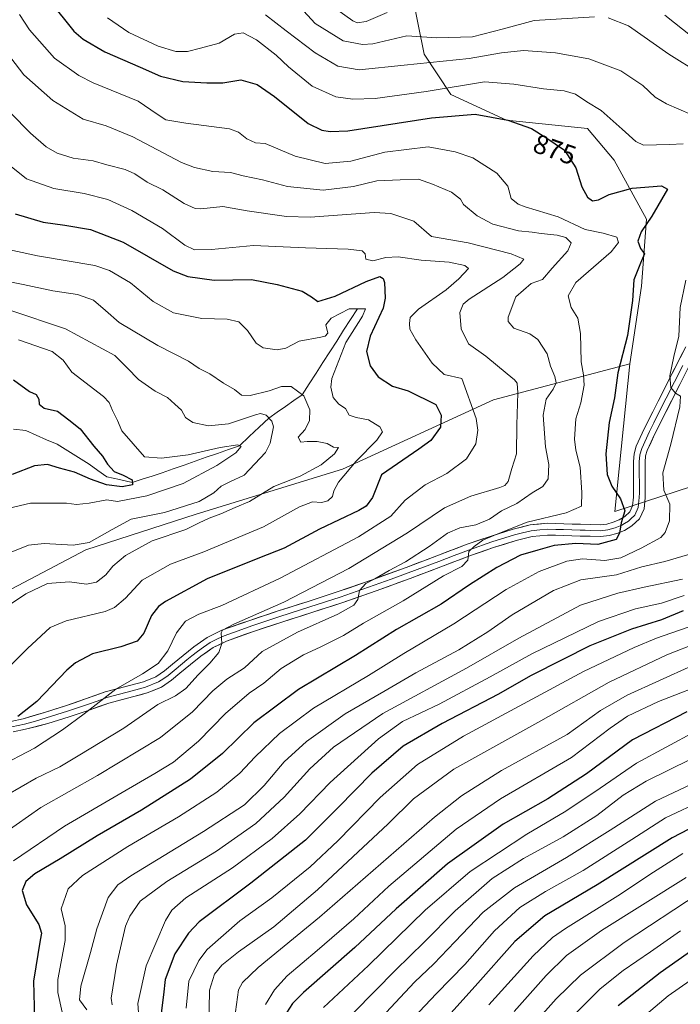
# Model space of a CAD drawing. Units: metres. Extents: x 623961 to 627400, y 4759628 to 4762003.
# Drawn here: x 626891 to 627136, y 4761037 to 4761402 of the extents above; entities that cross this region are included whole.
import ezdxf
from ezdxf.enums import TextEntityAlignment as Align

# ---------------------------------------------------------------- set-up
doc = ezdxf.new("R2010")
doc.units = ezdxf.units.M
doc.header["$MEASUREMENT"] = 0
for name, color, linetype, lineweight in [('Arbolado forestal CxS', 92, 'Continuous', 0), ('Corriente natural lineal', 142, 'Continuous', 13), ('Curva de nivel maestra', 36, 'Continuous', 30), ('Curva de nivel normal', 36, 'Continuous', 0), ('Layer 0', 7, 'Continuous', 0), ('Rótulo de curva de nivel directora', 19, 'Continuous', 0)]:
    doc.layers.add(name, color=color, linetype=linetype, lineweight=lineweight)
doc.styles.add('Arial', font='txt', dxfattribs={"height": 0.2})

# ---------------------------------------------------------------- blocks, each defined once
blk = doc.blocks.new('*U150')
at = {"layer": 'Arbolado forestal CxS', "color": 92, "linetype": 'Continuous', "lineweight": 0}
blk.add_polyline3d([(626880.98, 4761187.26, 839.88), (626915.48, 4761205.35, 837.48), (626956.47, 4761218.54, 840.21), (627010.73, 4761235.27, 846.26), (627066.65, 4761260.93, 857.87), (627117.18, 4761274.38, 877.09), (627111.65, 4761219.6, 874.75), (627145.71, 4761230.69, 886.61), (627187.12, 4761228.01, 906.02), (627236.48, 4761214.11, 928.93), (627274.37, 4761200.54, 958.81), (627303.07, 4761197.51, 976.46), (627325.67, 4761208.93, 980.85), (627370.95, 4761264.19, 968.7), (627382.16, 4760660.99, 1227.07)], dxfattribs=at)
blk = doc.blocks.new('*U157')
at = {"layer": 'Arbolado forestal CxS', "color": 92, "linetype": 'Continuous', "lineweight": 0}
blk.add_polyline3d([(627117.18, 4761274.38, 877.09), (627111.65, 4761219.6, 874.75), (627145.71, 4761230.69, 886.61), (627187.12, 4761228.01, 906.02), (627236.48, 4761214.11, 928.93), (627274.37, 4761200.54, 958.81), (627303.07, 4761197.51, 976.46), (627325.67, 4761208.93, 980.85), (627370.95, 4761264.19, 968.7)], dxfattribs=at)
blk = doc.blocks.new('*U162')
at = {"layer": 'Arbolado forestal CxS', "color": 92, "linetype": 'Continuous', "lineweight": 0}
blk.add_polyline3d([(627117.18, 4761274.38, 877.09), (627111.65, 4761219.6, 874.75), (627145.71, 4761230.69, 886.61), (627187.12, 4761228.01, 906.02), (627236.48, 4761214.11, 928.93), (627274.37, 4761200.54, 958.81), (627303.07, 4761197.51, 976.46), (627325.67, 4761208.93, 980.85), (627370.95, 4761264.19, 968.7)], dxfattribs=at)
blk = doc.blocks.new('*U169')
at = {"layer": 'Curva de nivel normal', "color": 36, "linetype": 'Continuous', "lineweight": 0}
blk.add_polyline3d([(627142.2, 4761119.49, 940), (627126.68, 4761112.2, 940), (627109.87, 4761101.4, 940), (627093.72, 4761091.3, 940), (627074.42, 4761080.12, 940), (627062.81, 4761071, 940), (627052.38, 4761060.01, 940), (627044.5, 4761051.91, 940), (627037.39, 4761045.13, 940), (627023.27, 4761029.98, 940)], dxfattribs=at)
blk = doc.blocks.new('*U171')
at = {"layer": 'Curva de nivel normal', "color": 36, "linetype": 'Continuous', "lineweight": 0}
blk.add_polyline3d([(627138.04, 4761083.95, 960), (627106.74, 4761064.25, 960), (627093.74, 4761054.96, 960), (627086.15, 4761047.5, 960), (627074.28, 4761034.23, 960)], dxfattribs=at)
blk = doc.blocks.new('*U181')
at = {"layer": 'Curva de nivel normal', "color": 36, "linetype": 'Continuous', "lineweight": 0}
blk.add_polyline3d([(627139.82, 4761127.72, 935), (627123.2, 4761119.57, 935), (627114.73, 4761114.36, 935), (627104.99, 4761106.88, 935), (627092.43, 4761099.01, 935), (627077.74, 4761090.98, 935), (627066.21, 4761083.49, 935), (627052.42, 4761071.5, 935), (627040.97, 4761059.9, 935), (627030.33, 4761049.56, 935), (627014.85, 4761033.86, 935)], dxfattribs=at)
blk = doc.blocks.new('*U189')
at = {"layer": 'Curva de nivel normal', "color": 36, "linetype": 'Continuous', "lineweight": 0}
blk.add_polyline3d([(627142.94, 4761078.11, 965), (627115.08, 4761059.82, 965), (627098.94, 4761047.62, 965), (627089.88, 4761038.9, 965), (627081.86, 4761029.9, 965)], dxfattribs=at)
blk = doc.blocks.new('*U192')
at = {"layer": 'Curva de nivel normal', "color": 36, "linetype": 'Continuous', "lineweight": 0}
blk.add_polyline3d([(627149, 4761052.28, 980), (627131.35, 4761040.04, 980), (627116.02, 4761027.09, 980)], dxfattribs=at)
blk = doc.blocks.new('*U200')
at = {"layer": 'Curva de nivel normal', "color": 36, "linetype": 'Continuous', "lineweight": 0}
blk.add_polyline3d([(627141.7, 4761138.14, 930), (627119.62, 4761126.27, 930), (627106.18, 4761117.01, 930), (627093.52, 4761108.44, 930), (627079.04, 4761100.01, 930), (627058, 4761086.1, 930), (627041.37, 4761071.81, 930), (627020.27, 4761051.24, 930), (627003.6, 4761035.71, 930)], dxfattribs=at)
blk = doc.blocks.new('*U202')
at = {"layer": 'Curva de nivel normal', "color": 36, "linetype": 'Continuous', "lineweight": 0}
blk.add_polyline3d([(627135.94, 4761064.09, 970), (627124.89, 4761056.35, 970), (627114.67, 4761049.43, 970), (627106.15, 4761042.56, 970), (627094.94, 4761031.41, 970)], dxfattribs=at)
blk = doc.blocks.new('*U204')
at = {"layer": 'Curva de nivel normal', "color": 36, "linetype": 'Continuous', "lineweight": 0}
blk.add_polyline3d([(627136.88, 4761092.84, 955), (627124.57, 4761085.03, 955), (627113.7, 4761077.66, 955), (627093.3, 4761064.96, 955), (627088.57, 4761061.65, 955), (627081.3, 4761054.83, 955), (627064.92, 4761036.68, 955)], dxfattribs=at)
blk = doc.blocks.new('*U206')
at = {"layer": 'Curva de nivel normal', "color": 36, "linetype": 'Continuous', "lineweight": 0}
blk.add_polyline3d([(627144.67, 4761112.63, 945), (627130.39, 4761105.96, 945), (627117.93, 4761098.02, 945), (627099.84, 4761086.44, 945), (627085.99, 4761078.76, 945), (627076.43, 4761072.78, 945), (627067.02, 4761064.1, 945), (627055.99, 4761051.66, 945), (627045.52, 4761040.88, 945), (627030.59, 4761025.03, 945)], dxfattribs=at)
blk = doc.blocks.new('*U210')
at = {"layer": 'Curva de nivel maestra', "color": 36, "linetype": 'Continuous', "lineweight": 30}
blk.add_polyline3d([(627141.77, 4761057.9, 975), (627128.4, 4761048.56, 975), (627112.91, 4761036.27, 975)], dxfattribs=at)
blk = doc.blocks.new('*U215')
at = {"layer": 'Curva de nivel maestra', "color": 36, "linetype": 'Continuous', "lineweight": 30}
blk.add_polyline3d([(627157.56, 4761111.41, 950), (627132.9, 4761098.56, 950), (627105.06, 4761081.17, 950), (627085.73, 4761069.62, 950), (627074.54, 4761060.2, 950), (627059.89, 4761043.63, 950), (627035.25, 4761016.23, 950)], dxfattribs=at)

msp = doc.modelspace()

# ---------------------------------------------------------------- linework, layer by layer
at = {"layer": 'Arbolado forestal CxS', "color": 92, "linetype": 'Continuous', "lineweight": 0}
for points in [[(627365.98, 4761531.14, 977.1), (627370.95, 4761264.19, 968.7), (627325.67, 4761208.93, 980.85), (627303.07, 4761197.51, 976.46), (627303.07, 4761197.51, 976.46), (627274.37, 4761200.54, 958.81), (627236.48, 4761214.11, 928.93), (627187.12, 4761228.01, 906.02), (627145.71, 4761230.69, 886.61), (627111.65, 4761219.6, 874.75), (627117.18, 4761274.38, 877.09), (627121.5, 4761303.09, 876.33), (627123.38, 4761327.91, 876.16), (627111.34, 4761349.82, 877.54), (627101.48, 4761361.62, 877.36), (627071.51, 4761364.61, 874.03), (627050.9, 4761374.21, 876.48), (627040.95, 4761389.19, 884.76), (627036.54, 4761411.3, 896.09)], [(627046.39, 4761494.78, 932.29), (627045.87, 4761466.82, 920.86), (627041.5, 4761440.02, 906.74), (627036.54, 4761411.3, 896.09), (627040.95, 4761389.19, 884.76), (627050.9, 4761374.21, 876.48), (627071.51, 4761364.61, 874.03), (627101.48, 4761361.62, 877.36), (627111.34, 4761349.82, 877.54), (627123.38, 4761327.91, 876.16), (627121.5, 4761303.09, 876.33), (627117.18, 4761274.38, 877.09)], [(627046.39, 4761494.78, 932.29), (627045.87, 4761466.82, 920.86), (627041.5, 4761440.02, 906.74), (627036.54, 4761411.3, 896.09), (627040.95, 4761389.19, 884.76), (627050.9, 4761374.21, 876.48), (627071.51, 4761364.61, 874.03), (627101.48, 4761361.62, 877.36), (627111.34, 4761349.82, 877.54), (627123.38, 4761327.91, 876.16), (627121.5, 4761303.09, 876.33), (627117.18, 4761274.38, 877.09)], [(627036.54, 4761411.3, 896.09), (627040.95, 4761389.19, 884.76), (627050.9, 4761374.21, 876.48), (627071.51, 4761364.61, 874.03), (627101.48, 4761361.62, 877.36), (627111.34, 4761349.82, 877.54), (627123.38, 4761327.91, 876.16), (627121.5, 4761303.09, 876.33), (627117.18, 4761274.38, 877.09), (627066.65, 4761260.93, 857.87), (627010.73, 4761235.27, 846.26), (626956.47, 4761218.54, 840.21), (626915.48, 4761205.35, 837.48), (626880.98, 4761187.26, 839.88)], [(626880.98, 4761187.26, 839.88), (626915.48, 4761205.35, 837.48), (626956.47, 4761218.54, 840.21), (627010.73, 4761235.27, 846.26), (627066.65, 4761260.93, 857.87), (627117.18, 4761274.38, 877.09)], [(626880.98, 4761187.26, 839.88), (626915.48, 4761205.35, 837.48), (626956.47, 4761218.54, 840.21), (627010.73, 4761235.27, 846.26), (627066.65, 4761260.93, 857.87), (627117.18, 4761274.38, 877.09)]]:
    msp.add_polyline3d(points, dxfattribs=at)
at = {"layer": 'Corriente natural lineal', "color": 142, "linetype": 'Continuous', "lineweight": 13}
msp.add_polyline3d([(627016.22, 4761294.73, 845.88), (627013.67, 4761290.75, 844.93), (627011.11, 4761286.77, 844.11), (627008.56, 4761282.79, 844.6), (627006, 4761278.81, 843.77), (627003.45, 4761274.83, 844.76), (627000.89, 4761270.85, 844.45), (626998.34, 4761266.87, 842.74), (626995.79, 4761262.89, 839.94), (626992.7, 4761260.72, 838.27), (626989.61, 4761258.55, 837.16), (626986.52, 4761256.37, 836.44), (626983.43, 4761254.2, 834.83), (626979.78, 4761250.8, 833.17), (626976.12, 4761247.39, 832.34), (626972.47, 4761243.99, 831.25), (626968.38, 4761242.55, 830.8), (626964.29, 4761241.11, 830.85), (626960.2, 4761239.68, 830.81), (626956.11, 4761238.24, 830.01), (626952.02, 4761236.8, 829.8), (626947.93, 4761235.36, 828.7), (626943.84, 4761233.93, 827.68), (626940.14, 4761232.74, 827.03), (626936.44, 4761231.55, 826.1), (626932.75, 4761230.36, 825.22), (626928.03, 4761231.4, 825.29), (626923.31, 4761232.44, 824.56), (626920.03, 4761234.77, 823.35), (626916.75, 4761237.1, 822.37), (626912.8, 4761239.57, 822.59), (626908.85, 4761242.04, 821.74), (626904.9, 4761244.51, 821.48), (626901.02, 4761246.2, 822.15), (626897.14, 4761247.9, 821.38), (626893.26, 4761249.59, 820.42), (626888.74, 4761250.08, 819.32)], dxfattribs=at)
at = {"layer": 'Curva de nivel maestra', "color": 36, "linetype": 'Continuous', "lineweight": 30}
for points in [[(626902.06, 4761408.93, 875), (626911.06, 4761397.69, 875), (626914.57, 4761394.71, 875), (626922.56, 4761389.96, 875), (626935.62, 4761384.36, 875), (626943.28, 4761380.92, 875), (626951.52, 4761378.98, 875), (626960.38, 4761378.49, 875), (626966.38, 4761378.46, 875), (626973.05, 4761379.66, 875), (626978.99, 4761377.93, 875), (626985.48, 4761373.42, 875), (626997.94, 4761363.48, 875), (627002.98, 4761360.93, 875), (627006.06, 4761360.46, 875), (627012.69, 4761360.72, 875), (627043.63, 4761365.59, 875), (627059.91, 4761366.87, 875), (627071.99, 4761364.62, 875), (627080.7, 4761361.55, 875), (627086.08, 4761358.28, 875), (627093.02, 4761353.5, 875), (627097.19, 4761346.99, 875), (627099.41, 4761339.97, 875), (627101.56, 4761336.06, 875), (627103.34, 4761334.77, 875), (627105.6, 4761335.16, 875), (627109.54, 4761337.16, 875), (627118.07, 4761339.4, 875), (627128.93, 4761340.3, 875), (627131.1, 4761339.06, 875), (627125.36, 4761329.06, 875), (627121.38, 4761323.3, 875), (627120.11, 4761319.78, 875), (627121.13, 4761317.09, 875), (627122.59, 4761315.08, 875), (627121.1, 4761311.71, 875), (627118.73, 4761305.43, 875), (627118.18, 4761297.84, 875), (627116.36, 4761284.78, 875), (627112.74, 4761271.04, 875), (627111.45, 4761261.74, 875), (627109.58, 4761252.54, 875), (627108.31, 4761240.94, 875), (627108.84, 4761233.35, 875), (627110.46, 4761228.95, 875), (627113.72, 4761224.23, 875), (627115.3, 4761219.86, 875), (627113.98, 4761215.35, 875), (627113.34, 4761211.56, 875), (627112.15, 4761209.15, 875), (627105.33, 4761207.37, 875), (627097.15, 4761207.7, 875), (627089.1, 4761207.02, 875), (627083.07, 4761205.27, 875), (627076.72, 4761203.36, 875), (627067.83, 4761198.86, 875), (627057.74, 4761192.39, 875), (627047.27, 4761185.25, 875), (627030.69, 4761175.78, 875), (627015.55, 4761166.25, 875), (626994.37, 4761153.56, 875), (626977.86, 4761141.23, 875), (626966.17, 4761129.9, 875), (626954.38, 4761120.39, 875), (626936.14, 4761108.89, 875), (626919.74, 4761099.36, 875), (626905.97, 4761090.85, 875), (626896.6, 4761085.26, 875), (626893.3, 4761082.46, 875), (626891.93, 4761079.04, 875), (626893.49, 4761073.8, 875), (626898.06, 4761066.49, 875), (626899.05, 4761063.27, 875), (626898.65, 4761060.7, 875), (626896.11, 4761045.49, 875), (626896.56, 4761031.35, 875)], [(626889.33, 4761329.98, 850), (626899.77, 4761326.86, 850), (626907.81, 4761325.8, 850), (626917.31, 4761324.1, 850), (626929.42, 4761319.48, 850), (626947.89, 4761308.84, 850), (626953.37, 4761306.7, 850), (626963.1, 4761305.31, 850), (626976.99, 4761305.62, 850), (626986.48, 4761303.78, 850), (626995.68, 4761301.3, 850), (626999.24, 4761299.2, 850), (627001.48, 4761297.44, 850), (627007.97, 4761299.4, 850), (627019.41, 4761304.89, 850), (627024.56, 4761306.65, 850), (627025.79, 4761305.93, 850), (627026.2, 4761304.49, 850), (627026.44, 4761298.71, 850), (627025.76, 4761294.98, 850), (627020.89, 4761284.53, 850), (627019.56, 4761278.86, 850), (627020.92, 4761273.6, 850), (627023.85, 4761269.49, 850), (627029.21, 4761266.1, 850), (627034.98, 4761264.33, 850), (627045.28, 4761259.22, 850), (627047.2, 4761255.32, 850), (627046.96, 4761250.9, 850), (627043.42, 4761245.92, 850), (627038.95, 4761242.67, 850), (627025.12, 4761233.23, 850), (627021.81, 4761224.75, 850), (627019.45, 4761221.6, 850), (627016.79, 4761219.98, 850), (627002.18, 4761213.05, 850), (626989, 4761205.98, 850), (626979.94, 4761202.43, 850), (626960.51, 4761194.56, 850), (626945.02, 4761186.25, 850), (626942.5, 4761184.42, 850), (626939.93, 4761181.08, 850), (626937.04, 4761174.42, 850), (626934.56, 4761171.5, 850), (626928.46, 4761169.47, 850), (626917.98, 4761166.78, 850), (626911.72, 4761163.49, 850), (626908.46, 4761160.7, 850), (626897.4, 4761149.1, 850), (626890.3, 4761143.52, 850)], [(626888.7, 4761268.36, 825), (626894.63, 4761264.06, 825), (626897.12, 4761262.93, 825), (626898.08, 4761261.23, 825), (626898.3, 4761259.32, 825), (626900.09, 4761257.94, 825), (626905, 4761256.73, 825), (626909.19, 4761253.58, 825), (626913.41, 4761250.18, 825), (626918.5, 4761243.83, 825), (626921.77, 4761240.06, 825), (626923.55, 4761237.18, 825), (626926.1, 4761234.39, 825), (626929.41, 4761233.03, 825), (626932.66, 4761231.27, 825), (626932.83, 4761229.45, 825), (626928.98, 4761228.72, 825), (626923.22, 4761229.41, 825), (626917.26, 4761231.55, 825), (626911.31, 4761234.2, 825), (626905.76, 4761235.64, 825), (626901.28, 4761237.04, 825), (626896.51, 4761236.46, 825), (626888.18, 4761233.32, 825)], [(627136.94, 4761182.78, 900), (627128.94, 4761179.41, 900), (627117.78, 4761175.91, 900), (627102.36, 4761169.82, 900), (627092.39, 4761164.75, 900), (627080.39, 4761158.64, 900), (627068.46, 4761151.87, 900), (627047.61, 4761141, 900), (627033.23, 4761132.53, 900), (627021.52, 4761122.52, 900), (627009.04, 4761109.87, 900), (626996.97, 4761097.78, 900), (626976.74, 4761081.85, 900), (626957.59, 4761067.49, 900), (626953.55, 4761063.28, 900), (626948.58, 4761055.54, 900), (626945, 4761046.12, 900), (626944.38, 4761040.45, 900), (626943.42, 4761033.56, 900)], [(627138.27, 4761145.3, 925), (627118.14, 4761134.98, 925), (627101.1, 4761122.28, 925), (627086.81, 4761113.09, 925), (627070.27, 4761103.63, 925), (627049.6, 4761088.98, 925), (627030.6, 4761072.3, 925), (627015.26, 4761057.92, 925), (626996.27, 4761041.28, 925), (626992.17, 4761037.17, 925), (626987.64, 4761030.26, 925)]]:
    msp.add_polyline3d(points, dxfattribs=at)
at = {"layer": 'Curva de nivel normal', "color": 36, "linetype": 'Continuous', "lineweight": 0}
for points in [[(626994.81, 4761406.68, 890), (627000.59, 4761400.46, 890), (627010.94, 4761394.1, 890), (627018.12, 4761392.67, 890), (627021.92, 4761393.02, 890), (627034.47, 4761395.89, 890), (627045.6, 4761395.19, 890), (627058.86, 4761395.56, 890), (627070.38, 4761398.52, 890), (627081.78, 4761401.63, 890), (627104.04, 4761403, 890)], [(627007.73, 4761406.29, 895), (627014.48, 4761401.46, 895), (627016.17, 4761400.81, 895), (627019.51, 4761401.29, 895), (627027.21, 4761404.64, 895)], [(626890.97, 4761403.88, 870), (626894.7, 4761398.11, 870), (626903.91, 4761387.64, 870), (626912.9, 4761381.26, 870), (626918.3, 4761378.53, 870), (626934.96, 4761371.74, 870), (626941.95, 4761366.91, 870), (626945.18, 4761364.8, 870), (626952.59, 4761363.55, 870), (626968.81, 4761361.44, 870), (626972.15, 4761360.25, 870), (626975.25, 4761357.74, 870), (626978.4, 4761356.21, 870), (626982.05, 4761356.01, 870), (626993.08, 4761351.36, 870), (627004.2, 4761348.58, 870), (627013.8, 4761349.5, 870), (627026.35, 4761352.81, 870), (627042.38, 4761354.84, 870), (627052.48, 4761352.94, 870), (627058.99, 4761350.71, 870), (627067.89, 4761345.06, 870), (627071.91, 4761340.21, 870), (627073.22, 4761335.65, 870), (627075.84, 4761333.47, 870), (627078.42, 4761332.5, 870), (627090.57, 4761328.84, 870), (627100.62, 4761324.16, 870), (627107.3, 4761322.82, 870), (627112.38, 4761321.35, 870), (627112.98, 4761319.26, 870), (627110.23, 4761315.9, 870), (627101.86, 4761308.54, 870), (627097.16, 4761304.48, 870), (627094.32, 4761299.54, 870), (627095.4, 4761295.23, 870), (627097.89, 4761291.23, 870), (627098.93, 4761285.56, 870), (627099.09, 4761275.07, 870), (627100.07, 4761270.24, 870), (627100.24, 4761266.4, 870), (627099.03, 4761259.82, 870), (627097.2, 4761253.94, 870), (627096.7, 4761246.42, 870), (627097.2, 4761242.26, 870), (627098.78, 4761236.08, 870), (627099.43, 4761226.59, 870), (627099.24, 4761221.58, 870), (627093.65, 4761219.04, 870), (627079.13, 4761215.64, 870), (627067.67, 4761211.07, 870), (627062.68, 4761208.92, 870), (627059.45, 4761206.62, 870), (627057.46, 4761204.74, 870), (627057.08, 4761201.56, 870), (627054.92, 4761199.23, 870), (627048.14, 4761195.71, 870), (627033.23, 4761186.49, 870), (627018.43, 4761178.18, 870), (627011, 4761173.67, 870), (627002.41, 4761169.23, 870), (626996.27, 4761166.47, 870), (626987.94, 4761161.33, 870), (626981.56, 4761155.92, 870), (626976.11, 4761152.23, 870), (626967.29, 4761144.69, 870), (626957.28, 4761134.48, 870), (626948.07, 4761126.62, 870), (626941.12, 4761122.5, 870), (626929.07, 4761115.41, 870), (626907.6, 4761102.97, 870), (626888.69, 4761090.03, 870)], [(627136.94, 4761355.84, 880), (627131.94, 4761355.65, 880), (627122.2, 4761355.41, 880), (627119.38, 4761356.76, 880), (627114.4, 4761361.32, 880), (627106.58, 4761368.22, 880), (627101.25, 4761371.44, 880), (627097.02, 4761374.31, 880), (627092.91, 4761375.54, 880), (627085.2, 4761376.3, 880), (627074.18, 4761378.04, 880), (627063.38, 4761378.84, 880), (627041.72, 4761375.34, 880), (627022.85, 4761372.74, 880), (627014.56, 4761372.46, 880), (627008.18, 4761373.29, 880), (626999.47, 4761377.33, 880), (626990.68, 4761384.44, 880), (626986.09, 4761388.79, 880), (626978.79, 4761394.39, 880), (626973.84, 4761397.04, 880), (626970.63, 4761396.6, 880), (626964.95, 4761393.27, 880), (626958, 4761391.33, 880), (626953.28, 4761390.16, 880), (626948.96, 4761390.14, 880), (626942.38, 4761392.05, 880), (626931.46, 4761397.16, 880), (626923.57, 4761402.64, 880)], [(627139.95, 4761366.72, 885), (627130.77, 4761370.73, 885), (627126.53, 4761373.25, 885), (627122.06, 4761377.48, 885), (627113.87, 4761383.01, 885), (627102.05, 4761387.45, 885), (627089.64, 4761389.6, 885), (627077.82, 4761390.44, 885), (627069.63, 4761389.64, 885), (627057.69, 4761387.52, 885), (627033.52, 4761385.09, 885), (627016.92, 4761383.29, 885), (627008.94, 4761384.71, 885), (627000.5, 4761389.67, 885), (626989.86, 4761397.8, 885), (626982.17, 4761403.7, 885)], [(627109.21, 4761402.62, 890), (627116.67, 4761399.59, 890), (627131.6, 4761389.15, 890), (627143.08, 4761381.96, 890)], [(627130.12, 4761403.54, 895), (627140.32, 4761395.62, 895)], [(626884.88, 4761391.45, 865), (626892.5, 4761381.5, 865), (626903.34, 4761371.91, 865), (626914.6, 4761365.04, 865), (626923.12, 4761362.59, 865), (626932.96, 4761358.52, 865), (626951.02, 4761349, 865), (626955.86, 4761347.09, 865), (626962.63, 4761345.69, 865), (626969.14, 4761345.26, 865), (626973.91, 4761344.07, 865), (626980.97, 4761342.51, 865), (626990.33, 4761340.09, 865), (627003.47, 4761338.68, 865), (627014.74, 4761340.12, 865), (627023.45, 4761342.17, 865), (627032.01, 4761342.55, 865), (627038.83, 4761342.76, 865), (627044.07, 4761340.91, 865), (627051.03, 4761338.02, 865), (627054.48, 4761335.36, 865), (627055.58, 4761333.43, 865), (627060.58, 4761329.2, 865), (627066.43, 4761326.12, 865), (627075.94, 4761323.66, 865), (627080.94, 4761323.2, 865), (627084.27, 4761322.64, 865), (627090.29, 4761322.08, 865), (627093.47, 4761321.12, 865), (627095.46, 4761319.25, 865), (627094.15, 4761316.23, 865), (627088.39, 4761309.85, 865), (627084.79, 4761305.55, 865), (627080.62, 4761304.07, 865), (627074.96, 4761299.23, 865), (627072.12, 4761291.57, 865), (627072.14, 4761290.02, 865), (627074.25, 4761287.59, 865), (627080.14, 4761285.46, 865), (627083.06, 4761283.41, 865), (627086.5, 4761277.98, 865), (627087.82, 4761273.41, 865), (627089.42, 4761269.6, 865), (627089.86, 4761267.25, 865), (627088.8, 4761264.98, 865), (627086.13, 4761261.25, 865), (627085.11, 4761255.31, 865), (627085.9, 4761243.56, 865), (627087.18, 4761236.95, 865), (627086.87, 4761231.7, 865), (627084.91, 4761228.85, 865), (627080.94, 4761226.53, 865), (627075.27, 4761222.57, 865), (627069.6, 4761219.83, 865), (627065.12, 4761216.8, 865), (627060.07, 4761214.59, 865), (627054.19, 4761213.49, 865), (627049.66, 4761211.54, 865), (627042.77, 4761206.6, 865), (627034.06, 4761200.94, 865), (627027.94, 4761197.72, 865), (627022.7, 4761194.66, 865), (627019.29, 4761192.92, 865), (627016.95, 4761190.24, 865), (627016.4, 4761186.98, 865), (627014.84, 4761184.83, 865), (627008.94, 4761181.56, 865), (626993.94, 4761174.84, 865), (626980.86, 4761167.69, 865), (626974.3, 4761161.64, 865), (626967.86, 4761157.44, 865), (626962.6, 4761153.09, 865), (626955.1, 4761145.3, 865), (626943.16, 4761135.81, 865), (626919.9, 4761121.7, 865), (626898.88, 4761109.82, 865), (626885.09, 4761100.2, 865)], [(626887.61, 4761367.33, 860), (626895.05, 4761359.86, 860), (626900.82, 4761354.83, 860), (626904.9, 4761352.38, 860), (626910.9, 4761350.61, 860), (626918.3, 4761349.56, 860), (626923.28, 4761348.13, 860), (626930.1, 4761346.34, 860), (626933.76, 4761344.72, 860), (626938.24, 4761341.66, 860), (626944.03, 4761338.86, 860), (626952, 4761333.72, 860), (626956.01, 4761331.94, 860), (626958.16, 4761331.8, 860), (626966.3, 4761332.64, 860), (626975.4, 4761331.04, 860), (626989.95, 4761329.01, 860), (626998.7, 4761328.66, 860), (627022.42, 4761330.43, 860), (627028.54, 4761330.03, 860), (627037.08, 4761327.22, 860), (627043.63, 4761321.59, 860), (627057.22, 4761319.24, 860), (627073.26, 4761315.1, 860), (627077.96, 4761313.13, 860), (627076.55, 4761311.44, 860), (627070.07, 4761306.37, 860), (627057.64, 4761298.34, 860), (627055.42, 4761296.44, 860), (627054.19, 4761293.36, 860), (627054.69, 4761287.34, 860), (627057.42, 4761281.72, 860), (627063.83, 4761277.2, 860), (627071.77, 4761270.56, 860), (627074.5, 4761268.43, 860), (627075.37, 4761267.21, 860), (627075.65, 4761263.61, 860), (627075.3, 4761251.72, 860), (627075.14, 4761240.92, 860), (627073.44, 4761235.54, 860), (627072.04, 4761230.74, 860), (627070.83, 4761229.18, 860), (627069.04, 4761228.51, 860), (627058.27, 4761225.31, 860), (627048.46, 4761220.9, 860), (627034.72, 4761211.63, 860), (627012.98, 4761198.43, 860), (626988.98, 4761185.95, 860), (626970.45, 4761177.78, 860), (626966.2, 4761175.53, 860), (626965.76, 4761174.61, 860), (626965.92, 4761170.6, 860), (626964.81, 4761167.26, 860), (626961.46, 4761163.33, 860), (626957.16, 4761159.08, 860), (626952.62, 4761153.94, 860), (626948.73, 4761151.2, 860), (626942.2, 4761147.98, 860), (626929.61, 4761139.28, 860), (626912.66, 4761128.99, 860), (626905.88, 4761124.9, 860), (626897.16, 4761120.76, 860), (626886, 4761114.32, 860)], [(626884.76, 4761349.92, 855), (626893.58, 4761342.87, 855), (626903.69, 4761339.31, 855), (626914.88, 4761337.5, 855), (626923.64, 4761335.26, 855), (626932.58, 4761331.2, 855), (626943.93, 4761324.56, 855), (626952.2, 4761318.37, 855), (626955.76, 4761316.56, 855), (626962.18, 4761316.68, 855), (626977.66, 4761318.24, 855), (626996.91, 4761317.3, 855), (627012.79, 4761316.89, 855), (627018.02, 4761316.28, 855), (627019.1, 4761315.06, 855), (627019.39, 4761313.14, 855), (627021.88, 4761312.48, 855), (627026.79, 4761313.7, 855), (627031.35, 4761313.97, 855), (627039.79, 4761312.74, 855), (627050.19, 4761312.02, 855), (627056.09, 4761310.74, 855), (627057.36, 4761309.63, 855), (627053.75, 4761305.8, 855), (627049.16, 4761301.82, 855), (627038.88, 4761294.58, 855), (627035.74, 4761291.45, 855), (627035.46, 4761289.28, 855), (627035.7, 4761287.14, 855), (627037.81, 4761283.18, 855), (627043.86, 4761274.63, 855), (627048.34, 4761270.42, 855), (627054.93, 4761268.89, 855), (627060.18, 4761254.08, 855), (627060.85, 4761249.78, 855), (627060.15, 4761244.62, 855), (627056.66, 4761239.08, 855), (627049.32, 4761233.7, 855), (627041.27, 4761229.5, 855), (627033.94, 4761223.74, 855), (627028.6, 4761217.87, 855), (627016.6, 4761210.25, 855), (626987.59, 4761194.81, 855), (626966, 4761184.71, 855), (626957.44, 4761181.55, 855), (626952.54, 4761178.97, 855), (626949.1, 4761174.56, 855), (626945.91, 4761167.9, 855), (626942.35, 4761163.28, 855), (626936.51, 4761159.39, 855), (626926.68, 4761153.72, 855), (626914.97, 4761144.51, 855), (626906.88, 4761138.62, 855), (626896.49, 4761131.78, 855), (626882.63, 4761124.62, 855)], [(626884.58, 4761317.21, 845), (626897.6, 4761314.42, 845), (626918.84, 4761310.75, 845), (626924.32, 4761308.93, 845), (626932.11, 4761304.42, 845), (626940.45, 4761297.41, 845), (626947.99, 4761293.28, 845), (626958.54, 4761291.17, 845), (626967.87, 4761290.83, 845), (626972.25, 4761289.88, 845), (626975.44, 4761286.73, 845), (626978.71, 4761282, 845), (626981.27, 4761280.25, 845), (626986.44, 4761279.55, 845), (626989.66, 4761280.18, 845), (626994.65, 4761282.78, 845), (627002.68, 4761284.17, 845), (627004.24, 4761284.53, 845), (627005.2, 4761285.72, 845), (627004.5, 4761288.82, 845), (627006.44, 4761291.31, 845), (627013.2, 4761294.75, 845), (627019.24, 4761294.71, 845), (627018.13, 4761291.98, 845), (627011.96, 4761282.23, 845), (627006.67, 4761268.88, 845), (627006.33, 4761265.72, 845), (627007.23, 4761261.86, 845), (627009.37, 4761259.33, 845), (627011.78, 4761257.74, 845), (627013.21, 4761255.34, 845), (627015.72, 4761254.38, 845), (627020.26, 4761253.62, 845), (627024.53, 4761250.99, 845), (627025.57, 4761249.13, 845), (627023.42, 4761246.08, 845), (627015.69, 4761238.28, 845), (627009.24, 4761230.41, 845), (627007.43, 4761227.19, 845), (627006.94, 4761225.09, 845), (627005.27, 4761223.49, 845), (627002.94, 4761222.98, 845), (626999.56, 4761223.18, 845), (626994.75, 4761221.33, 845), (626981.39, 4761213.86, 845), (626959.27, 4761204.69, 845), (626946.87, 4761200.06, 845), (626936.43, 4761194.07, 845), (626930.23, 4761187.51, 845), (626926.17, 4761184.04, 845), (626922.76, 4761182.53, 845), (626908.27, 4761179.07, 845), (626902.27, 4761176.62, 845), (626893.94, 4761168.84, 845), (626879.05, 4761153.93, 845)], [(626878.6, 4761306.4, 840), (626892.27, 4761303.76, 840), (626903.27, 4761301.43, 840), (626912.45, 4761300.02, 840), (626918.34, 4761297.9, 840), (626922.79, 4761294.16, 840), (626927.94, 4761289.7, 840), (626942.27, 4761281.1, 840), (626953.6, 4761275.31, 840), (626957.6, 4761272.6, 840), (626961.53, 4761270.6, 840), (626966.59, 4761267.2, 840), (626970.62, 4761264.78, 840), (626973.21, 4761262.77, 840), (626976.46, 4761262.59, 840), (626983.5, 4761264.29, 840), (626988.01, 4761265.89, 840), (626991.68, 4761265.96, 840), (626996.3, 4761262.51, 840), (626998.58, 4761257.31, 840), (626998.47, 4761253.3, 840), (626996.81, 4761250, 840), (626994.2, 4761247.2, 840), (626995.25, 4761245.33, 840), (626997.6, 4761245.48, 840), (627001.27, 4761245.51, 840), (627004.94, 4761244.78, 840), (627007.39, 4761243.47, 840), (627009.23, 4761243.32, 840), (627007.66, 4761240.96, 840), (627002.76, 4761236.88, 840), (626994.94, 4761232.68, 840), (626985.27, 4761228.91, 840), (626976.27, 4761223.33, 840), (626970.94, 4761221.09, 840), (626965.6, 4761218.72, 840), (626961.24, 4761217.12, 840), (626957.51, 4761215.36, 840), (626952.58, 4761212.91, 840), (626940.1, 4761208.74, 840), (626930.24, 4761203.22, 840), (626925.58, 4761199.3, 840), (626922.93, 4761196.11, 840), (626919.45, 4761193.35, 840), (626915.76, 4761192.66, 840), (626909.54, 4761193.54, 840), (626901.38, 4761192.85, 840), (626893.27, 4761189.02, 840), (626885.76, 4761183.99, 840)], [(626906.79, 4761033.94, 880), (626905.19, 4761041.23, 880), (626905.22, 4761046.07, 880), (626907.82, 4761060.56, 880), (626907.89, 4761066, 880), (626906.45, 4761072.23, 880), (626908.94, 4761079.68, 880), (626914.27, 4761084.66, 880), (626931.16, 4761095.43, 880), (626949.83, 4761106.34, 880), (626964.16, 4761115.55, 880), (626972.6, 4761122.51, 880), (626978.27, 4761128.64, 880), (626987.27, 4761137.25, 880), (626999.94, 4761146.62, 880), (627020.27, 4761158.75, 880), (627033.36, 4761166.98, 880), (627051.97, 4761177.88, 880), (627071.36, 4761190.62, 880), (627083.6, 4761197.28, 880), (627093.78, 4761201.19, 880), (627099.62, 4761202.02, 880), (627107.98, 4761201.36, 880), (627113.9, 4761202.38, 880), (627121.35, 4761206.02, 880), (627128.74, 4761209.91, 880), (627130.27, 4761211.76, 880), (627131.89, 4761216.11, 880), (627131.98, 4761222.27, 880), (627129.81, 4761227.53, 880), (627129.43, 4761233.92, 880), (627132.44, 4761244.56, 880), (627135.71, 4761258.41, 880), (627135.98, 4761262.29, 880), (627134.13, 4761263.41, 880), (627132.34, 4761265.56, 880), (627132.07, 4761269.9, 880), (627133.46, 4761277.01, 880), (627135.3, 4761284.59, 880), (627135.85, 4761295.16, 880), (627137.98, 4761305.35, 880)], [(626887.32, 4761294.28, 835), (626908.04, 4761287.34, 835), (626926.27, 4761277.41, 835), (626930.86, 4761272.86, 835), (626935.03, 4761268.5, 835), (626941.24, 4761264.2, 835), (626945.76, 4761261.87, 835), (626948.5, 4761259.38, 835), (626951.01, 4761257.11, 835), (626952.47, 4761254.43, 835), (626955.22, 4761252.52, 835), (626961.06, 4761251.35, 835), (626968.46, 4761252.09, 835), (626978.43, 4761255.39, 835), (626980.31, 4761255.86, 835), (626982.37, 4761255.33, 835), (626984.48, 4761253.07, 835), (626985.06, 4761251.02, 835), (626983.89, 4761244.93, 835), (626982.11, 4761241.45, 835), (626974.18, 4761233, 835), (626968.96, 4761230.59, 835), (626965.71, 4761229.03, 835), (626962.98, 4761226.51, 835), (626957.49, 4761223.28, 835), (626944.73, 4761219.18, 835), (626932.34, 4761216.78, 835), (626925.34, 4761212.88, 835), (626916.74, 4761208.1, 835), (626910.8, 4761207.08, 835), (626900.06, 4761207.73, 835), (626894.24, 4761207.04, 835), (626886.04, 4761203.73, 835)], [(626890.6, 4761283.21, 830), (626903.04, 4761278.89, 830), (626907.08, 4761275.63, 830), (626910.3, 4761271.26, 830), (626922.07, 4761262.28, 830), (626924.15, 4761260.02, 830), (626925.39, 4761257.01, 830), (626927.23, 4761253.38, 830), (626928.9, 4761249.53, 830), (626937.27, 4761239.87, 830), (626943.64, 4761239.4, 830), (626953.51, 4761240.54, 830), (626965.3, 4761243.34, 830), (626971.85, 4761244.36, 830), (626973.1, 4761243.62, 830), (626971.18, 4761241.38, 830), (626964.14, 4761236.63, 830), (626951.64, 4761230.02, 830), (626938.16, 4761225.35, 830), (626927.29, 4761223.25, 830), (626923.33, 4761223.88, 830), (626916.74, 4761222.66, 830), (626912.09, 4761222.17, 830), (626908.43, 4761222.73, 830), (626895.05, 4761222.68, 830), (626887.14, 4761220.84, 830)], [(626915.86, 4761034.78, 885), (626913.17, 4761038.54, 885), (626913.64, 4761043.6, 885), (626917.24, 4761056.04, 885), (626919.57, 4761064.9, 885), (626923.88, 4761076.43, 885), (626927.44, 4761081.21, 885), (626932.18, 4761084.46, 885), (626959.18, 4761100.95, 885), (626974.3, 4761110.84, 885), (626981.66, 4761117.94, 885), (626989.01, 4761126.83, 885), (626997.29, 4761134.3, 885), (627011.68, 4761144.56, 885), (627025.97, 4761152.9, 885), (627037.89, 4761159.82, 885), (627053.77, 4761168.26, 885), (627064.6, 4761174.97, 885), (627073.6, 4761181.22, 885), (627088.94, 4761190.34, 885), (627099, 4761194.22, 885), (627112.26, 4761196.1, 885), (627121.58, 4761199.1, 885), (627130.2, 4761201.09, 885), (627140.62, 4761204.15, 885)], [(627136.66, 4761194.44, 890), (627122.5, 4761191.54, 890), (627112.74, 4761189.32, 890), (627098.91, 4761184.9, 890), (627076.01, 4761172.65, 890), (627056.66, 4761161.56, 890), (627025.58, 4761144.65, 890), (627007.38, 4761132.23, 890), (626998.54, 4761124.23, 890), (626989.08, 4761113.7, 890), (626978.56, 4761103.93, 890), (626963.94, 4761093.7, 890), (626945.6, 4761082.44, 890), (626935.71, 4761075.07, 890), (626931.82, 4761069.57, 890), (626930.29, 4761065.88, 890), (626926.9, 4761051.42, 890), (626924.91, 4761039.21, 890), (626925.33, 4761036.74, 890)], [(627137.27, 4761188.45, 895), (627128.94, 4761185.55, 895), (627119.27, 4761183.44, 895), (627105.58, 4761178.82, 895), (627080.88, 4761166.86, 895), (627065.42, 4761158.23, 895), (627046.57, 4761148.21, 895), (627032.92, 4761141.69, 895), (627023.99, 4761135.33, 895), (627006.12, 4761119.09, 895), (626994.86, 4761107.47, 895), (626984.57, 4761098.32, 895), (626969.94, 4761087.51, 895), (626952.6, 4761076.33, 895), (626947.42, 4761071.79, 895), (626945.1, 4761067.9, 895), (626937.95, 4761051.15, 895), (626934.84, 4761037.23, 895), (626935.3, 4761030.32, 895)], [(627144.27, 4761178.53, 905), (627135.22, 4761175.42, 905), (627127.05, 4761172.67, 905), (627118.77, 4761169.13, 905), (627099.98, 4761160.22, 905), (627055.55, 4761136.23, 905), (627038.46, 4761125.82, 905), (627024.65, 4761113.57, 905), (627008.93, 4761097.48, 905), (626998.64, 4761087.89, 905), (626984.46, 4761076.4, 905), (626972.6, 4761067.77, 905), (626960.47, 4761057.25, 905), (626957.41, 4761053.17, 905), (626953.74, 4761045.44, 905), (626952.79, 4761035.41, 905)], [(627142.92, 4761171.17, 910), (627130.85, 4761166.44, 910), (627109.57, 4761156.32, 910), (627084.14, 4761142.02, 910), (627051.9, 4761124.11, 910), (627036.94, 4761113.07, 910), (627027.6, 4761103.84, 910), (627001.37, 4761079.36, 910), (626985.17, 4761065.65, 910), (626972.08, 4761056.33, 910), (626965.95, 4761051.42, 910), (626963.22, 4761048, 910), (626961.4, 4761042.09, 910), (626961.1, 4761027.9, 910)], [(627140.14, 4761162.31, 915), (627116.15, 4761151.53, 915), (627106.27, 4761145.76, 915), (627093.94, 4761136.94, 915), (627069.6, 4761123.54, 915), (627054.76, 4761114.18, 915), (627044.75, 4761106.23, 915), (627002.2, 4761069.18, 915), (626979.46, 4761050.56, 915), (626973.62, 4761044.98, 915), (626972.19, 4761042.23, 915), (626970.24, 4761028.68, 915)], [(627148.17, 4761157.08, 920), (627127.84, 4761149.16, 920), (627116.3, 4761143.66, 920), (627109.94, 4761139.23, 920), (627095.52, 4761128.39, 920), (627069.27, 4761113.07, 920), (627052.87, 4761101.81, 920), (627027.8, 4761080.65, 920), (627014.93, 4761068.56, 920), (627001.26, 4761056.83, 920), (626990.16, 4761047.45, 920), (626985.47, 4761042.29, 920), (626982.08, 4761036.8, 920)]]:
    msp.add_polyline3d(points, dxfattribs=at)
at = {"layer": 'Layer 0', "linetype": 'Continuous', "lineweight": 0}
for points in [[(626883.1, 4761140.68), (626892.35, 4761142.67), (626900.19, 4761145.12), (626908.02, 4761147.57), (626915.38, 4761150.07), (626922.74, 4761152.69), (626932.19, 4761155.17), (626936.9, 4761156.46), (626941.49, 4761158.32), (626944.7, 4761160.48), (626947.64, 4761162.93), (626951.59, 4761166.21), (626955.57, 4761169.46), (626960.54, 4761172.89), (626965.94, 4761175.54), (626976.34, 4761179.23), (626986.81, 4761182.71), (626997.96, 4761186.26), (627009.08, 4761189.87), (627021.69, 4761194.28), (627034.23, 4761198.83), (627045.59, 4761203.13), (627056.95, 4761207.47), (627065.36, 4761210.37), (627073.91, 4761212.98), (627080.2, 4761214.59), (627086.58, 4761215.22), (627092.73, 4761215.03), (627098.87, 4761214.83), (627102.56, 4761214.73), (627106.23, 4761214.64), (627108.64, 4761214.93), (627111.03, 4761215.6), (627113.25, 4761216.46), (627115.32, 4761217.71), (627117.21, 4761219.48), (627118.2, 4761221.68), (627118.5, 4761224.86), (627118.59, 4761228.08), (627118.53, 4761233.07), (627118.52, 4761238.06), (627118.75, 4761240.94), (627119.55, 4761243.76), (627122.56, 4761250.23), (627125.69, 4761256.5), (627131.81, 4761268.59), (627137.91, 4761280.69)], [(627141.81, 4761278.75), (627135.69, 4761266.63), (627129.57, 4761254.54), (627126.48, 4761248.34), (627123.64, 4761242.24), (627123.05, 4761240.17), (627122.87, 4761237.89), (627122.88, 4761233.1), (627122.93, 4761228.05), (627122.84, 4761224.6), (627122.46, 4761220.55), (627120.82, 4761216.9), (627117.96, 4761214.23), (627115.18, 4761212.54), (627112.41, 4761211.47), (627109.49, 4761210.65), (627106.44, 4761210.28), (627102.44, 4761210.38), (627098.74, 4761210.49), (627092.59, 4761210.69), (627086.73, 4761210.86), (627080.96, 4761210.3), (627075.09, 4761208.79), (627066.7, 4761206.23), (627058.44, 4761203.38), (627047.14, 4761199.07), (627035.74, 4761194.76), (627023.15, 4761190.18), (627010.47, 4761185.75), (626999.29, 4761182.12), (626988.15, 4761178.57), (626977.75, 4761175.12), (626967.63, 4761171.52), (626962.74, 4761169.13), (626958.19, 4761165.98), (626954.35, 4761162.85), (626950.42, 4761159.59), (626947.32, 4761156.99), (626943.54, 4761154.46), (626938.3, 4761152.34), (626933.31, 4761150.97), (626924.02, 4761148.53), (626916.81, 4761145.97), (626909.37, 4761143.44), (626901.49, 4761140.97), (626893.17, 4761138.87), (626888.57, 4761137.88)], [(626888.16, 4761139.78), (626892.76, 4761140.77), (626896.92, 4761141.82), (626904.76, 4761144.27), (626908.7, 4761145.51), (626916.1, 4761148.02), (626919.7, 4761149.3), (626923.38, 4761150.61), (626932.75, 4761153.07), (626937.6, 4761154.4), (626942.52, 4761156.39), (626944.41, 4761157.66), (626946.01, 4761158.74), (626947.56, 4761160.04), (626949.03, 4761161.26), (626952.97, 4761164.53), (626954.89, 4761166.1), (626956.88, 4761167.72), (626959.16, 4761169.3), (626961.64, 4761171.01), (626964.34, 4761172.34), (626966.79, 4761173.53), (626971.99, 4761175.38), (626977.05, 4761177.18), (626982.28, 4761178.92), (626987.48, 4761180.64), (626998.63, 4761184.19), (627009.78, 4761187.81), (627016.12, 4761190.03), (627022.42, 4761192.23), (627028.69, 4761194.51), (627034.99, 4761196.8), (627040.69, 4761198.95), (627046.37, 4761201.1), (627052.02, 4761203.26), (627057.7, 4761205.43), (627066.03, 4761208.3), (627074.5, 4761210.89), (627077.44, 4761211.64), (627080.58, 4761212.45), (627083.77, 4761212.76), (627086.66, 4761213.04), (627089.73, 4761212.95), (627092.66, 4761212.86), (627098.81, 4761212.66), (627100.66, 4761212.61), (627102.5, 4761212.56), (627106.34, 4761212.46), (627109.07, 4761212.79), (627111.72, 4761213.54), (627114.22, 4761214.5), (627115.25, 4761215.13), (627116.64, 4761215.97), (627117.59, 4761216.86), (627119.02, 4761218.19), (627120.33, 4761221.12), (627120.67, 4761224.73), (627120.72, 4761226.46), (627120.76, 4761228.07), (627120.74, 4761230.59), (627120.71, 4761233.09), (627120.7, 4761237.98), (627120.9, 4761240.56), (627121.6, 4761243), (627124.52, 4761249.29), (627126.09, 4761252.42), (627127.63, 4761255.52), (627133.75, 4761267.61), (627136.8, 4761273.66)]]:
    msp.add_lwpolyline(points, dxfattribs=at)
for points in [[(626887.73, 4761141.68, 850), (626892.35, 4761142.67, 850.7), (626896.27, 4761143.9, 851.04), (626900.19, 4761145.12, 851.49), (626904.11, 4761146.35, 852.14), (626908.02, 4761147.57, 852.79), (626911.7, 4761148.82, 853.21), (626915.38, 4761150.07, 853.66), (626919.06, 4761151.38, 854.22), (626922.74, 4761152.69, 854.69), (626927.47, 4761153.93, 855.07), (626932.19, 4761155.17, 855.34), (626936.9, 4761156.46, 856.09), (626941.49, 4761158.32, 856.89), (626944.7, 4761160.48, 856.73), (626947.64, 4761162.93, 856.89), (626949.62, 4761164.57, 857.4), (626951.59, 4761166.21, 858.2), (626953.58, 4761167.84, 858.45), (626955.57, 4761169.46, 858.76), (626958.06, 4761171.18, 859.12), (626960.54, 4761172.89, 859.35), (626963.24, 4761174.22, 859.46), (626965.94, 4761175.54, 859.57), (626969.41, 4761176.77, 859.99), (626972.87, 4761178, 860.5), (626976.34, 4761179.23, 860.52), (626979.83, 4761180.39, 860.47), (626983.32, 4761181.55, 860.64), (626986.81, 4761182.71, 861.17), (626990.53, 4761183.89, 861.99), (626994.24, 4761185.08, 862.24), (626997.96, 4761186.26, 862.5), (627001.67, 4761187.46, 862.81), (627005.37, 4761188.67, 863.38), (627009.08, 4761189.87, 863.34), (627013.28, 4761191.34, 863.56), (627017.49, 4761192.81, 864.28), (627021.69, 4761194.28, 865.02), (627025.87, 4761195.8, 865.07), (627030.05, 4761197.31, 865.38), (627034.23, 4761198.83, 865.87), (627038.02, 4761200.26, 866.34), (627041.8, 4761201.7, 867.09), (627045.59, 4761203.13, 867.72), (627049.38, 4761204.58, 868.18), (627053.16, 4761206.02, 868.67), (627056.95, 4761207.47, 868.91), (627061.16, 4761208.92, 869.75), (627065.36, 4761210.37, 869.17), (627069.64, 4761211.68, 869.61), (627073.91, 4761212.98, 870.75), (627077.06, 4761213.79, 871.42), (627080.2, 4761214.59, 871.17), (627083.39, 4761214.91, 871.44), (627086.58, 4761215.22, 871.9), (627089.66, 4761215.13, 872.05), (627092.73, 4761215.03, 872.23), (627095.8, 4761214.93, 872.43), (627098.87, 4761214.83, 872.71), (627102.56, 4761214.73, 873.13), (627106.23, 4761214.64, 873.71), (627108.64, 4761214.93, 873.96), (627111.03, 4761215.6, 874.16), (627113.25, 4761216.46, 874.52), (627115.32, 4761217.71, 875.02), (627117.21, 4761219.48, 875.52), (627118.2, 4761221.68, 875.74), (627118.5, 4761224.86, 876.07), (627118.59, 4761228.08, 876.56), (627118.53, 4761233.07, 877.17), (627118.52, 4761238.06, 877.55), (627118.75, 4761240.94, 877.69), (627119.55, 4761243.76, 877.88), (627121.06, 4761247, 878.15), (627122.56, 4761250.23, 878.37), (627124.13, 4761253.37, 878.59), (627125.69, 4761256.5, 878.76), (627127.73, 4761260.53, 879.07), (627129.77, 4761264.56, 879.57), (627131.81, 4761268.59, 880.24), (627133.84, 4761272.62, 880.39), (627135.88, 4761276.66, 880.45), (627137.91, 4761280.69, 880.7)], [(627137.73, 4761270.67, 880.71), (627135.69, 4761266.63, 880.28), (627133.65, 4761262.6, 879.87), (627131.61, 4761258.57, 879.47), (627129.57, 4761254.54, 879.06), (627128.03, 4761251.44, 878.8), (627126.48, 4761248.34, 878.52), (627125.06, 4761245.29, 878.22), (627123.64, 4761242.24, 878.04), (627123.05, 4761240.17, 877.95), (627122.87, 4761237.89, 877.84), (627122.88, 4761233.1, 877.6), (627122.91, 4761230.58, 877.48), (627122.93, 4761228.05, 877.33), (627122.84, 4761224.6, 876.89), (627122.46, 4761220.55, 876.34), (627120.82, 4761216.9, 875.68), (627117.96, 4761214.23, 875.32), (627115.18, 4761212.54, 875.23), (627112.41, 4761211.47, 874.83), (627109.49, 4761210.65, 874.49), (627106.44, 4761210.28, 874.17), (627102.44, 4761210.38, 873.79), (627098.74, 4761210.49, 873.62), (627095.67, 4761210.59, 873.47), (627092.59, 4761210.69, 873.23), (627089.66, 4761210.78, 873), (627086.73, 4761210.86, 872.75), (627083.85, 4761210.58, 872.46), (627080.96, 4761210.3, 872.16), (627078.03, 4761209.55, 871.94), (627075.09, 4761208.79, 871.7), (627070.9, 4761207.51, 871.45), (627066.7, 4761206.23, 870.97), (627062.57, 4761204.81, 870.5), (627058.44, 4761203.38, 870.08), (627054.67, 4761201.94, 869.77), (627050.91, 4761200.51, 869.33), (627047.14, 4761199.07, 868.73), (627043.34, 4761197.63, 868.46), (627039.54, 4761196.2, 867.8), (627035.74, 4761194.76, 866.98), (627031.54, 4761193.23, 866.7), (627027.35, 4761191.71, 866.17), (627023.15, 4761190.18, 865.63), (627018.92, 4761188.7, 865.14), (627014.7, 4761187.23, 865.02), (627010.47, 4761185.75, 864.22), (627006.74, 4761184.54, 863.9), (627003.02, 4761183.33, 863.57), (626999.29, 4761182.12, 863.35), (626995.58, 4761180.94, 863), (626991.86, 4761179.75, 862.5), (626988.15, 4761178.57, 862.15), (626984.68, 4761177.42, 862.07), (626981.22, 4761176.27, 861.58), (626977.75, 4761175.12, 861.13), (626974.38, 4761173.92, 860.79), (626971, 4761172.72, 860.65), (626967.63, 4761171.52, 860.26), (626965.19, 4761170.33, 859.87), (626962.74, 4761169.13, 859.57), (626960.47, 4761167.56, 859.32), (626958.19, 4761165.98, 859.04), (626954.35, 4761162.85, 858.57), (626952.39, 4761161.22, 858.23), (626950.42, 4761159.59, 857.75), (626947.32, 4761156.99, 857.83), (626943.54, 4761154.46, 857.7), (626940.92, 4761153.4, 857.46), (626938.3, 4761152.34, 857.43), (626935.81, 4761151.66, 857.18), (626933.31, 4761150.97, 856.88), (626928.67, 4761149.75, 856.4), (626924.02, 4761148.53, 855.68), (626920.42, 4761147.25, 855.16), (626916.81, 4761145.97, 854.49), (626913.09, 4761144.71, 853.71), (626909.37, 4761143.44, 853.08), (626905.43, 4761142.21, 852.85), (626901.49, 4761140.97, 852.32), (626897.33, 4761139.92, 851.46), (626893.17, 4761138.87, 850.79), (626888.57, 4761137.88, 850.35)]]:
    msp.add_polyline3d(points, dxfattribs=at)

# ---------------------------------------------------------------- block references
at = {"layer": 'Arbolado forestal CxS', "color": 92, "linetype": 'Continuous', "lineweight": 0}
for name in ['*U150', '*U157', '*U162']:
    msp.add_blockref(name, (0, 0), dxfattribs=at)
at = {"layer": 'Curva de nivel maestra', "color": 36, "linetype": 'Continuous', "lineweight": 30}
for name in ['*U210', '*U215']:
    msp.add_blockref(name, (0, 0), dxfattribs=at)
at = {"layer": 'Curva de nivel normal', "color": 36, "linetype": 'Continuous', "lineweight": 0}
for name in ['*U202', '*U192', '*U200', '*U181', '*U169', '*U206', '*U204', '*U171', '*U189']:
    msp.add_blockref(name, (0, 0), dxfattribs=at)

# ---------------------------------------------------------------- texts
at = {"layer": 'Rótulo de curva de nivel directora', "color": 19, "linetype": 'Continuous', "lineweight": 0, "style": 'Arial'}
msp.add_text('875', height=7, rotation=-19.3912, dxfattribs=at).set_placement((627089.36, 4761353.81), align=Align.MIDDLE_CENTER)

doc.saveas('drawing.dxf')
